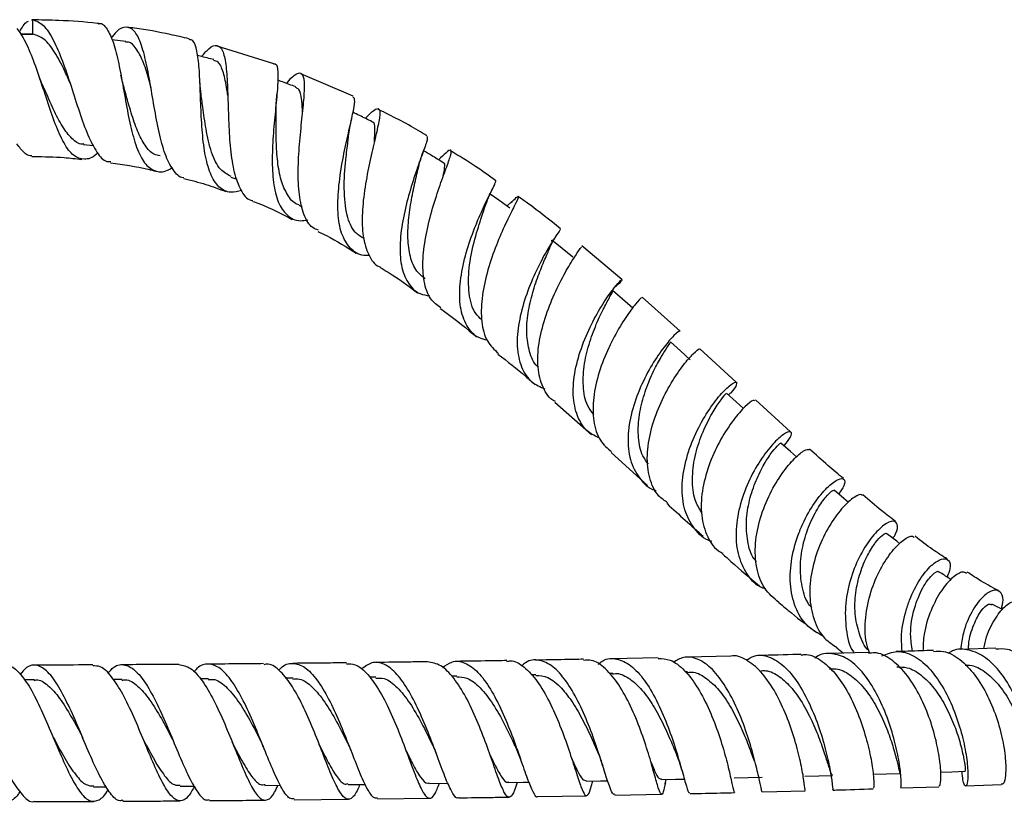
# Model space of a CAD drawing. Units: millimetres. Extents: x 5 to 995, y 5 to 995.
# Drawn here: x 513 to 534, y 183 to 199 of the extents above; entities that cross this region are included whole.
import ezdxf

# ---------------------------------------------------------------- set-up
doc = ezdxf.new("R2010")
doc.units = ezdxf.units.MM

msp = doc.modelspace()

# ---------------------------------------------------------------- linework, layer by layer
at = {"color": 7, "linetype": 'Continuous', "lineweight": 25}
for p, q in [((513.682, 199.095), (513.702, 199.102)), ((513.703, 198.805), (513.702, 199.102)), ((513.705, 198.806), (513.461, 198.806)), ((515.608, 198.654), (515.324, 198.689)), ((518.648, 198.198), (517.484, 198.559)), ((520.273, 197.532), (519.197, 197.988)), ((514.744, 196.544), (514.946, 196.519)), ((513.679, 196.297), (513.729, 196.295)), ((517.767, 195.872), (517.888, 195.827)), ((523.53, 195.372), (523.426, 195.278)), ((519.157, 195.299), (519.228, 195.263)), ((525.782, 193.77), (524.966, 194.46)), ((526.981, 192.715), (526.204, 193.412)), ((528.131, 191.665), (527.386, 192.351)), ((529.244, 190.645), (528.526, 191.303)), ((524.412, 191.255), (525.163, 190.591)), ((525.567, 190.226), (526.308, 189.545)), ((528.017, 186.045), (527.118, 186.024)), ((530.843, 186.121), (530.025, 186.097)), ((530.195, 186.213), (530.334, 186.106)), ((533.459, 186.208), (532.726, 186.182)), ((526.533, 186.012), (525.581, 185.993)), ((522.402, 185.636), (522.29, 185.635)), ((524.02, 185.662), (523.923, 185.66)), ((525.597, 185.691), (525.525, 185.689)), ((527.13, 185.723), (527.089, 185.722)), ((513.734, 185.558), (513.525, 185.557)), ((515.535, 185.567), (515.352, 185.566)), ((517.306, 185.579), (517.137, 185.578)), ((519.04, 185.595), (518.886, 185.594)), ((520.739, 185.614), (520.612, 185.613)), ((518.464, 183.391), (518.781, 183.395)), ((520.171, 183.409), (520.516, 183.413)), ((521.84, 183.43), (522.217, 183.436)), ((526.674, 183.424), (526.692, 183.515)), ((532.837, 183.384), (533.572, 183.411)), ((514.948, 183.366), (515.21, 183.367)), ((516.724, 183.377), (517.013, 183.379)), ((525.644, 183.193), (526.603, 183.213)), ((528.673, 183.261), (529.545, 183.283)), ((531.502, 183.34), (532.285, 183.365)), ((519.066, 183.097), (520.176, 183.109)), ((520.769, 183.115), (521.846, 183.13)), ((524.063, 183.164), (525.059, 183.182))]:
    msp.add_line(p, q, dxfattribs=at)
at = {"color": 8, "linetype": 'Continuous', "lineweight": 25}
msp.add_line((513.461, 198.805), (513.703, 198.805), dxfattribs=at)
at = {"color": 7, "linetype": 'Continuous', "lineweight": 25, "flags": 128}
for points in [[(523.489, 195.234), (523.259, 195.398), (523.082, 195.525)], [(524.781, 194.23), (524.563, 194.406), (524.346, 194.581)], [(526.009, 193.187), (525.801, 193.368), (525.593, 193.549)], [(527.188, 192.127), (526.986, 192.31), (526.785, 192.493)], [(528.278, 191.123), (528.131, 191.259), (527.933, 191.441)], [(529.366, 190.131), (529.245, 190.24), (529.049, 190.417)], [(530.436, 189.198), (530.34, 189.279), (530.142, 189.447)], [(531.49, 188.352), (531.423, 188.403), (531.222, 188.557)], [(529.537, 183.583), (529.822, 183.59), (530.106, 183.598)], [(530.933, 183.622), (531.214, 183.631), (531.494, 183.639)], [(532.323, 183.666), (532.552, 183.674), (532.828, 183.684)], [(523.467, 183.455), (523.762, 183.459), (523.877, 183.461)], [(525.054, 183.482), (525.346, 183.488), (525.494, 183.49)], [(526.596, 183.512), (526.886, 183.519), (527.067, 183.523)], [(528.091, 183.546), (528.378, 183.553), (528.665, 183.56)]]:
    msp.add_lwpolyline(points, dxfattribs=at)
at = {"color": 7, "linetype": 'Continuous', "lineweight": 25}
for points, knots in [([(513.433, 198.859), (513.457, 198.901), (513.506, 198.985), (513.569, 199.062), (513.605, 199.07), (513.616, 199.073)], [0, 0, 0, 0, 0.396946, 0.80538, 1, 1, 1, 1]), ([(515.053, 199.021), (515.044, 199.022), (514.773, 199.057), (514.315, 199.087), (513.866, 199.096), (513.683, 199.099)], [0, 0, 0, 0, 0.018315, 0.599161, 1, 1, 1, 1]), ([(513.702, 199.102), (513.775, 199.074), (513.92, 199.019), (514.123, 198.706), (514.311, 198.266), (514.487, 197.74), (514.656, 197.202), (514.827, 196.719), (515.013, 196.369), (515.168, 196.186), (515.274, 196.19), (515.301, 196.191)], [0, 0, 0, 0, 0.1216701, 0.2433257, 0.3646974, 0.4853773, 0.605376, 0.7243642, 0.8424301, 0.959494, 1, 1, 1, 1]), ([(515.052, 199.017), (515.055, 199.019), (515.123, 199.044), (515.226, 198.923), (515.36, 198.648), (515.465, 198.215), (515.558, 197.704), (515.635, 197.257), (515.722, 196.841), (515.826, 196.467), (515.987, 196.139), (516.199, 195.983), (516.393, 195.965), (516.527, 196.047), (516.559, 196.067)], [0, 0, 0, 0, 0.005614, 0.109687, 0.212729, 0.314814, 0.415922, 0.516462, 0.566009, 0.666179, 0.766481, 0.867151, 0.968318, 1, 1, 1, 1]), ([(516.801, 195.86), (516.796, 195.86), (516.706, 195.857), (516.575, 196.012), (516.409, 196.326), (516.288, 196.785), (516.19, 197.314), (516.101, 197.856), (516.006, 198.344), (515.89, 198.719), (515.748, 198.939), (515.571, 198.965), (515.422, 198.879), (515.327, 198.747), (515.309, 198.722)], [0, 0, 0, 0, 0.004818, 0.09941, 0.19441, 0.290022, 0.38636, 0.483376, 0.581126, 0.679447, 0.778276, 0.877404, 0.97661, 1, 1, 1, 1]), ([(516.91, 198.71), (516.78, 198.74), (516.411, 198.826), (515.987, 198.904), (515.692, 198.94), (515.642, 198.947)], [0, 0, 0, 0, 0.309622, 0.884839, 1, 1, 1, 1]), ([(515.036, 196.368), (515.027, 196.36), (514.926, 196.261), (514.756, 196.22), (514.533, 196.288), (514.339, 196.549), (514.162, 196.951), (513.995, 197.444), (513.826, 197.966), (513.651, 198.447), (513.5, 198.759), (513.407, 198.884), (513.38, 198.92)], [0, 0, 0, 0, 0.011563, 0.130631, 0.249156, 0.367001, 0.484266, 0.601133, 0.717798, 0.834672, 0.952143, 1, 1, 1, 1]), ([(514.469, 197.797), (514.43, 197.885), (514.327, 198.123), (514.15, 198.453), (513.934, 198.73), (513.78, 198.78), (513.703, 198.805)], [0, 0, 0, 0, 0.163967, 0.440836, 0.719615, 1, 1, 1, 1]), ([(516.131, 197.706), (516.113, 197.772), (516.058, 197.977), (515.96, 198.271), (515.823, 198.522), (515.705, 198.65), (515.624, 198.641), (515.605, 198.639)], [0, 0, 0, 0, 0.12464, 0.387435, 0.651844, 0.917232, 1, 1, 1, 1]), ([(517.981, 195.599), (517.908, 195.58), (517.726, 195.534), (517.51, 195.652), (517.333, 195.927), (517.243, 196.275), (517.186, 196.674), (517.155, 197.115), (517.137, 197.645), (517.118, 198.12), (517.073, 198.477), (517.008, 198.682), (516.934, 198.69), (516.906, 198.694)], [0, 0, 0, 0, 0.070332, 0.173791, 0.276628, 0.378885, 0.429221, 0.53051, 0.631834, 0.733256, 0.834997, 0.937397, 1, 1, 1, 1]), ([(517.162, 198.346), (517.215, 198.406), (517.342, 198.551), (517.487, 198.599), (517.601, 198.492), (517.666, 198.208), (517.696, 197.781), (517.709, 197.26), (517.726, 196.797), (517.761, 196.359), (517.822, 195.953), (517.96, 195.597), (518.094, 195.408), (518.203, 195.394), (518.218, 195.392)], [0, 0, 0, 0, 0.0685292, 0.1654832, 0.2628375, 0.3603411, 0.4577959, 0.5549073, 0.6516009, 0.6991347, 0.7944269, 0.8896395, 0.9842327, 1, 1, 1, 1]), ([(517.417, 198.282), (517.322, 198.306), (517.21, 198.334), (517.098, 198.362), (517.08, 198.366)], [0, 0, 0, 0, 0.843425, 1, 1, 1, 1]), ([(517.7, 197.55), (517.695, 197.589), (517.671, 197.778), (517.614, 198.029), (517.528, 198.241), (517.442, 198.256), (517.411, 198.262)], [0, 0, 0, 0, 0.092063, 0.440859, 0.791482, 1, 1, 1, 1]), ([(518.646, 198.191), (518.656, 198.193), (518.708, 198.204), (518.732, 198.054), (518.728, 197.746), (518.684, 197.301), (518.633, 196.784), (518.605, 196.247), (518.627, 195.75), (518.722, 195.342), (518.907, 195.075), (519.118, 194.959), (519.288, 194.987), (519.34, 194.996)], [0, 0, 0, 0, 0.025899, 0.130805, 0.234892, 0.338279, 0.441005, 0.543445, 0.64577, 0.748271, 0.851157, 0.954508, 1, 1, 1, 1]), ([(515.546, 197.806), (515.54, 197.831), (515.526, 197.881), (515.515, 197.938), (515.509, 197.967)], [0, 0, 0, 0, 0.498224, 1, 1, 1, 1]), ([(519.561, 194.784), (519.52, 194.799), (519.387, 194.847), (519.253, 195.095), (519.156, 195.498), (519.138, 196.004), (519.169, 196.548), (519.224, 197.074), (519.271, 197.524), (519.282, 197.848), (519.238, 198.017), (519.116, 198.001), (518.999, 197.91), (518.907, 197.802), (518.902, 197.796)], [0, 0, 0, 0, 0.040944, 0.134407, 0.228161, 0.322375, 0.417098, 0.512337, 0.608118, 0.704245, 0.80072, 0.897274, 0.993769, 1, 1, 1, 1]), ([(513.873, 197.83), (513.867, 197.842), (513.857, 197.867), (513.846, 197.897), (513.841, 197.912)], [0, 0, 0, 0, 0.4995095, 1, 1, 1, 1]), ([(514.745, 196.552), (514.736, 196.55), (514.649, 196.537), (514.503, 196.654), (514.305, 196.897), (514.121, 197.261), (513.979, 197.593), (513.895, 197.777), (513.872, 197.827)], [0, 0, 0, 0, 0.024955, 0.248243, 0.470937, 0.693761, 0.917212, 1, 1, 1, 1]), ([(516.311, 196.308), (516.27, 196.316), (516.153, 196.336), (516, 196.51), (515.845, 196.806), (515.717, 197.186), (515.621, 197.539), (515.565, 197.737), (515.545, 197.804)], [0, 0, 0, 0, 0.106527, 0.304782, 0.502495, 0.700369, 0.898659, 1, 1, 1, 1]), ([(517.148, 197.616), (517.144, 197.654), (517.134, 197.732), (517.13, 197.819), (517.128, 197.863)], [0, 0, 0, 0, 0.495905, 1, 1, 1, 1]), ([(519.095, 197.723), (519.004, 197.757), (518.881, 197.804), (518.757, 197.85), (518.723, 197.863)], [0, 0, 0, 0, 0.732633, 1, 1, 1, 1]), ([(517.773, 195.885), (517.696, 195.924), (517.525, 196.01), (517.36, 196.366), (517.253, 196.829), (517.193, 197.275), (517.161, 197.515), (517.147, 197.616)], [0, 0, 0, 0, 0.195424, 0.42743, 0.659308, 0.856716, 1, 1, 1, 1]), ([(518.693, 197.235), (518.693, 197.287), (518.694, 197.393), (518.704, 197.507), (518.709, 197.565)], [0, 0, 0, 0, 0.4924, 1, 1, 1, 1]), ([(519.233, 197.166), (519.233, 197.171), (519.233, 197.303), (519.218, 197.488), (519.178, 197.678), (519.114, 197.7), (519.089, 197.708)], [0, 0, 0, 0, 0.012391, 0.381976, 0.752945, 1, 1, 1, 1]), ([(520.607, 194.266), (520.568, 194.265), (520.403, 194.259), (520.199, 194.404), (520.019, 194.701), (519.96, 195.061), (519.956, 195.464), (519.999, 195.903), (520.095, 196.429), (520.204, 196.9), (520.285, 197.262), (520.319, 197.483), (520.283, 197.507), (520.267, 197.517)], [0, 0, 0, 0, 0.0332881, 0.1394115, 0.2450133, 0.3501013, 0.4018568, 0.5059833, 0.6101202, 0.714199, 0.8183809, 0.9229432, 1, 1, 1, 1]), ([(519.162, 195.307), (519.148, 195.311), (519.046, 195.337), (518.919, 195.504), (518.785, 195.797), (518.718, 196.185), (518.692, 196.608), (518.693, 196.978), (518.692, 197.166), (518.692, 197.233)], [0, 0, 0, 0, 0.028037, 0.203623, 0.378592, 0.553362, 0.728176, 0.903483, 1, 1, 1, 1]), ([(520.661, 197.008), (520.575, 197.05), (520.444, 197.115), (520.313, 197.181), (520.269, 197.203)], [0, 0, 0, 0, 0.659219, 1, 1, 1, 1]), ([(520.52, 197.078), (520.585, 197.141), (520.72, 197.273), (520.814, 197.295), (520.83, 197.164), (520.773, 196.872), (520.672, 196.45), (520.559, 195.939), (520.486, 195.484), (520.452, 195.05), (520.462, 194.641), (520.581, 194.27), (520.711, 194.065), (520.824, 194.033), (520.832, 194.031)], [0, 0, 0, 0, 0.088796, 0.184331, 0.280218, 0.376225, 0.472214, 0.567953, 0.66339, 0.710381, 0.804778, 0.899128, 0.993067, 1, 1, 1, 1]), ([(521.786, 196.716), (521.727, 196.753), (521.41, 196.954), (521.068, 197.123), (520.789, 197.261)], [0, 0, 0, 0, 0.1854758, 1, 1, 1, 1]), ([(520.179, 196.711), (520.187, 196.769), (520.203, 196.886), (520.229, 197.008), (520.242, 197.07)], [0, 0, 0, 0, 0.491559, 1, 1, 1, 1]), ([(520.708, 196.599), (520.714, 196.693), (520.726, 196.886), (520.71, 197.007), (520.662, 197.001), (520.657, 197.001)], [0, 0, 0, 0, 0.462057, 0.949715, 1, 1, 1, 1]), ([(513.68, 196.308), (513.66, 196.309), (513.611, 196.312), (513.508, 196.375), (513.427, 196.485), (513.377, 196.553)], [0, 0, 0, 0, 0.201557, 0.503158, 1, 1, 1, 1]), ([(520.492, 194.611), (520.428, 194.65), (520.269, 194.747), (520.127, 195.098), (520.074, 195.628), (520.112, 196.17), (520.159, 196.536), (520.174, 196.673), (520.178, 196.709)], [0, 0, 0, 0, 0.131245, 0.32758, 0.557959, 0.78834, 0.943243, 1, 1, 1, 1]), ([(521.784, 196.712), (521.791, 196.695), (521.804, 196.658), (521.716, 196.413), (521.58, 196.038), (521.424, 195.562), (521.293, 195.037), (521.222, 194.517), (521.244, 194.051), (521.382, 193.693), (521.585, 193.48), (521.776, 193.448), (521.843, 193.437)], [0, 0, 0, 0, 0.094082, 0.200685, 0.306799, 0.412509, 0.517979, 0.623428, 0.728984, 0.834848, 0.941103, 1, 1, 1, 1]), ([(521.604, 196.029), (521.621, 196.098), (521.656, 196.24), (521.703, 196.375), (521.727, 196.445)], [0, 0, 0, 0, 0.486865, 1, 1, 1, 1]), ([(522.07, 193.19), (521.996, 193.245), (521.831, 193.369), (521.714, 193.724), (521.691, 194.188), (521.765, 194.714), (521.9, 195.243), (522.059, 195.724), (522.201, 196.107), (522.289, 196.356), (522.289, 196.447), (522.207, 196.402), (522.078, 196.278), (522.025, 196.227)], [0, 0, 0, 0, 0.077501, 0.171266, 0.265221, 0.359468, 0.454039, 0.549005, 0.644295, 0.739865, 0.835601, 0.931349, 1, 1, 1, 1]), ([(522.121, 196.168), (522.04, 196.218), (521.905, 196.3), (521.771, 196.382), (521.718, 196.415)], [0, 0, 0, 0, 0.604511, 1, 1, 1, 1]), ([(523.199, 195.798), (523.063, 195.898), (522.766, 196.114), (522.446, 196.307), (522.273, 196.411)], [0, 0, 0, 0, 0.45934, 1, 1, 1, 1]), ([(513.729, 196.295), (513.934, 196.292), (514.262, 196.288), (514.586, 196.25), (514.707, 196.235)], [0, 0, 0, 0, 0.6266, 1, 1, 1, 1]), ([(515.297, 196.168), (515.557, 196.132), (515.871, 196.087), (516.175, 196.006), (516.227, 195.992)], [0, 0, 0, 0, 0.826984, 1, 1, 1, 1]), ([(522.121, 195.886), (522.132, 195.949), (522.157, 196.09), (522.156, 196.172), (522.12, 196.166), (522.119, 196.166)], [0, 0, 0, 0, 0.44072, 0.982187, 1, 1, 1, 1]), ([(521.751, 193.788), (521.69, 193.836), (521.552, 193.945), (521.434, 194.235), (521.385, 194.615), (521.407, 195.04), (521.475, 195.463), (521.554, 195.81), (521.589, 195.969), (521.603, 196.029)], [0, 0, 0, 0, 0.1217862, 0.2788537, 0.4355755, 0.5922119, 0.7489006, 0.9059999, 1, 1, 1, 1]), ([(516.797, 195.843), (516.95, 195.806), (517.246, 195.736), (517.526, 195.627), (517.662, 195.575)], [0, 0, 0, 0, 0.518089, 1, 1, 1, 1]), ([(523.022, 192.526), (522.967, 192.539), (522.784, 192.583), (522.589, 192.812), (522.455, 193.19), (522.451, 193.67), (522.548, 194.193), (522.713, 194.711), (522.906, 195.171), (523.078, 195.526), (523.195, 195.751), (523.197, 195.781), (523.197, 195.795)], [0, 0, 0, 0, 0.0475302, 0.1561718, 0.2644273, 0.3723251, 0.4798753, 0.5871336, 0.694254, 0.8013292, 0.9085667, 1, 1, 1, 1]), ([(522.993, 195.309), (523.018, 195.373), (523.07, 195.505), (523.129, 195.624), (523.159, 195.686)], [0, 0, 0, 0, 0.487095, 1, 1, 1, 1]), ([(518.212, 195.375), (518.26, 195.358), (518.543, 195.258), (518.805, 195.12), (519.022, 195.006)], [0, 0, 0, 0, 0.171366, 1, 1, 1, 1]), ([(523.501, 195.344), (523.546, 195.385), (523.651, 195.484), (523.681, 195.487), (523.62, 195.355), (523.473, 195.072), (523.282, 194.664), (523.09, 194.17), (522.968, 193.726), (522.899, 193.297), (522.893, 192.893), (522.997, 192.492), (523.17, 192.333), (523.254, 192.255)], [0, 0, 0, 0, 0.072681, 0.171031, 0.269606, 0.368223, 0.466795, 0.565158, 0.663278, 0.711655, 0.809029, 0.906391, 1, 1, 1, 1]), ([(524.529, 194.81), (524.306, 194.99), (524.024, 195.217), (523.724, 195.427), (523.662, 195.471)], [0, 0, 0, 0, 0.79316, 1, 1, 1, 1]), ([(522.912, 192.945), (522.869, 192.985), (522.728, 193.114), (522.633, 193.481), (522.637, 194.001), (522.746, 194.544), (522.896, 195.018), (522.962, 195.218), (522.993, 195.31)], [0, 0, 0, 0, 0.084199, 0.272756, 0.461, 0.649051, 0.837532, 1, 1, 1, 1]), ([(519.548, 194.757), (519.607, 194.729), (519.883, 194.601), (520.135, 194.439), (520.332, 194.312)], [0, 0, 0, 0, 0.215927, 1, 1, 1, 1]), ([(524.518, 194.796), (524.519, 194.795), (524.524, 194.795), (524.411, 194.636), (524.225, 194.335), (524.003, 193.912), (523.8, 193.415), (523.66, 192.89), (523.619, 192.389), (523.708, 191.964), (523.901, 191.66), (524.114, 191.569), (524.207, 191.53)], [0, 0, 0, 0, 0.057278, 0.165105, 0.272597, 0.379891, 0.487046, 0.594236, 0.701546, 0.809076, 0.916912, 1, 1, 1, 1]), ([(524.074, 191.974), (524.066, 191.981), (523.973, 192.055), (523.882, 192.289), (523.818, 192.661), (523.852, 193.083), (523.95, 193.509), (524.085, 193.9), (524.223, 194.228), (524.321, 194.452), (524.368, 194.567), (524.342, 194.568), (524.336, 194.568)], [0, 0, 0, 0, 0.011463, 0.13004, 0.248304, 0.366471, 0.484501, 0.602652, 0.720909, 0.839471, 0.958318, 1, 1, 1, 1]), ([(524.424, 191.271), (524.405, 191.28), (524.271, 191.345), (524.134, 191.6), (524.039, 192.017), (524.081, 192.521), (524.222, 193.047), (524.427, 193.547), (524.652, 193.974), (524.841, 194.28), (524.958, 194.442), (524.955, 194.444), (524.954, 194.445)], [0, 0, 0, 0, 0.018738, 0.13298, 0.247169, 0.361462, 0.475926, 0.590648, 0.705688, 0.820993, 0.93657, 1, 1, 1, 1]), ([(520.826, 194.019), (520.882, 193.986), (521.152, 193.829), (521.399, 193.646), (521.594, 193.501)], [0, 0, 0, 0, 0.208882, 1, 1, 1, 1]), ([(525.331, 190.518), (525.25, 190.555), (525.046, 190.649), (524.857, 190.957), (524.766, 191.393), (524.812, 191.902), (524.965, 192.428), (525.186, 192.92), (525.428, 193.33), (525.639, 193.622), (525.779, 193.776), (525.801, 193.782), (525.742, 193.7), (525.63, 193.6), (525.601, 193.573)], [0, 0, 0, 0, 0.059579, 0.150997, 0.242242, 0.333327, 0.424192, 0.51487, 0.605403, 0.695858, 0.786364, 0.876968, 0.96778, 1, 1, 1, 1]), ([(525.209, 191.004), (525.164, 191.06), (525.041, 191.215), (524.978, 191.583), (525.004, 192.042), (525.121, 192.503), (525.28, 192.912), (525.446, 193.246), (525.561, 193.46), (525.618, 193.556), (525.59, 193.544), (525.587, 193.543)], [0, 0, 0, 0, 0.076155, 0.209658, 0.342999, 0.470128, 0.597313, 0.724528, 0.852016, 0.985747, 1, 1, 1, 1]), ([(526.19, 193.396), (526.19, 193.4), (526.193, 193.411), (526.074, 193.284), (525.872, 193.015), (525.668, 192.68), (525.476, 192.297), (525.306, 191.871), (525.187, 191.345), (525.189, 190.859), (525.309, 190.465), (525.491, 190.307), (525.575, 190.234)], [0, 0, 0, 0, 0.044676, 0.159798, 0.274825, 0.389713, 0.44642, 0.560764, 0.675101, 0.7892, 0.903124, 1, 1, 1, 1]), ([(522.06, 193.176), (522.099, 193.149), (522.363, 192.967), (522.602, 192.764), (522.806, 192.591)], [0, 0, 0, 0, 0.147685, 1, 1, 1, 1]), ([(526.973, 192.706), (526.973, 192.71), (526.977, 192.731), (526.862, 192.637), (526.659, 192.408), (526.404, 192.039), (526.161, 191.576), (525.975, 191.057), (525.891, 190.536), (525.935, 190.058), (526.131, 189.69), (526.331, 189.483), (526.481, 189.445), (526.49, 189.443)], [0, 0, 0, 0, 0.021928, 0.129868, 0.237597, 0.345255, 0.452945, 0.560756, 0.66877, 0.776949, 0.885318, 0.99382, 1, 1, 1, 1]), ([(526.328, 189.981), (526.287, 190.037), (526.176, 190.188), (526.112, 190.523), (526.125, 190.941), (526.221, 191.37), (526.372, 191.766), (526.541, 192.101), (526.687, 192.339), (526.781, 192.473), (526.777, 192.479), (526.775, 192.482)], [0, 0, 0, 0, 0.072107, 0.192988, 0.313713, 0.434238, 0.554677, 0.675093, 0.795572, 0.916227, 1, 1, 1, 1]), ([(526.724, 189.193), (526.661, 189.235), (526.485, 189.353), (526.338, 189.691), (526.285, 190.157), (526.369, 190.679), (526.552, 191.197), (526.796, 191.663), (527.053, 192.034), (527.259, 192.267), (527.377, 192.364), (527.375, 192.343), (527.375, 192.339)], [0, 0, 0, 0, 0.062984, 0.176492, 0.289881, 0.403304, 0.516825, 0.630552, 0.744458, 0.858557, 0.972838, 1, 1, 1, 1]), ([(523.242, 192.242), (523.437, 192.091), (523.699, 191.889), (523.94, 191.674), (524.002, 191.618)], [0, 0, 0, 0, 0.741912, 1, 1, 1, 1]), ([(527.629, 188.399), (527.621, 188.401), (527.468, 188.44), (527.26, 188.653), (527.053, 189.03), (527, 189.516), (527.079, 190.043), (527.265, 190.564), (527.514, 191.026), (527.777, 191.384), (528, 191.609), (528.141, 191.69), (528.148, 191.627), (528.088, 191.513), (527.986, 191.418), (527.972, 191.405)], [0, 0, 0, 0, 0.004996, 0.094629, 0.184258, 0.273823, 0.363304, 0.452652, 0.541881, 0.630934, 0.719847, 0.808649, 0.897418, 0.986284, 1, 1, 1, 1]), ([(527.418, 188.998), (527.371, 189.078), (527.257, 189.269), (527.217, 189.672), (527.271, 190.144), (527.421, 190.606), (527.612, 190.994), (527.788, 191.268), (527.913, 191.421), (527.921, 191.427), (527.924, 191.43)], [0, 0, 0, 0, 0.094654, 0.226058, 0.363469, 0.500559, 0.637574, 0.76831, 0.899191, 1, 1, 1, 1]), ([(528.511, 191.285), (528.503, 191.291), (528.481, 191.307), (528.317, 191.179), (528.077, 190.909), (527.811, 190.508), (527.579, 190.021), (527.429, 189.495), (527.393, 188.978), (527.506, 188.536), (527.67, 188.253), (527.827, 188.172), (527.858, 188.155)], [0, 0, 0, 0, 0.063646, 0.177816, 0.291785, 0.405592, 0.519183, 0.632573, 0.745792, 0.858886, 0.972009, 1, 1, 1, 1]), ([(529.113, 190.359), (529.161, 190.42), (529.27, 190.559), (529.27, 190.661), (529.159, 190.644), (528.948, 190.478), (528.688, 190.17), (528.429, 189.744), (528.223, 189.239), (528.114, 188.706), (528.132, 188.194), (528.3, 187.77), (528.512, 187.506), (528.692, 187.44), (528.732, 187.425)], [0, 0, 0, 0, 0.0721028, 0.1621297, 0.251997, 0.3418123, 0.4316606, 0.5216523, 0.611789, 0.7021131, 0.7926108, 0.8832504, 0.9740239, 1, 1, 1, 1]), ([(528.546, 187.983), (528.53, 188.002), (528.433, 188.112), (528.354, 188.4), (528.324, 188.814), (528.394, 189.249), (528.532, 189.655), (528.706, 190), (528.875, 190.251), (529.01, 190.401), (529.035, 190.41), (529.048, 190.415)], [0, 0, 0, 0, 0.025057, 0.148166, 0.271035, 0.393676, 0.516033, 0.63825, 0.760284, 0.882372, 1, 1, 1, 1]), ([(529.005, 187.145), (528.9, 187.236), (528.686, 187.419), (528.53, 187.852), (528.506, 188.355), (528.613, 188.886), (528.817, 189.389), (529.075, 189.815), (529.333, 190.121), (529.545, 190.291), (529.602, 190.287), (529.629, 190.285)], [0, 0, 0, 0, 0.110236, 0.223286, 0.336112, 0.448747, 0.561337, 0.67401, 0.786849, 0.899963, 1, 1, 1, 1]), ([(530.332, 189.688), (530.225, 189.776), (529.993, 189.97), (529.761, 190.18), (529.636, 190.294)], [0, 0, 0, 0, 0.456604, 1, 1, 1, 1]), ([(529.931, 186.444), (529.811, 186.511), (529.56, 186.651), (529.327, 187.037), (529.22, 187.52), (529.255, 188.057), (529.382, 188.5), (529.557, 188.901), (529.768, 189.252), (530.028, 189.548), (530.243, 189.697), (530.36, 189.692), (530.371, 189.573), (530.274, 189.43), (530.234, 189.369)], [0, 0, 0, 0, 0.084191, 0.174336, 0.264544, 0.354729, 0.444758, 0.489197, 0.578677, 0.668156, 0.757438, 0.846544, 0.935582, 1, 1, 1, 1]), ([(529.685, 187.038), (529.669, 187.054), (529.561, 187.164), (529.47, 187.471), (529.429, 187.916), (529.501, 188.38), (529.652, 188.807), (529.845, 189.159), (530.02, 189.378), (530.13, 189.465), (530.13, 189.441), (530.13, 189.435)], [0, 0, 0, 0, 0.022094, 0.153913, 0.285441, 0.416641, 0.547463, 0.684154, 0.820609, 0.95701, 1, 1, 1, 1]), ([(530.714, 189.34), (530.712, 189.345), (530.698, 189.382), (530.558, 189.319), (530.33, 189.125), (530.065, 188.777), (529.829, 188.323), (529.668, 187.803), (529.618, 187.271), (529.707, 186.787), (529.902, 186.414), (530.113, 186.278), (530.202, 186.221)], [0, 0, 0, 0, 0.0173473, 0.1308652, 0.2440135, 0.3568152, 0.469318, 0.5815789, 0.6937679, 0.8059699, 0.9183525, 1, 1, 1, 1]), ([(531.4, 188.809), (531.305, 188.88), (531.078, 189.049), (530.855, 189.242), (530.727, 189.354)], [0, 0, 0, 0, 0.420372, 1, 1, 1, 1]), ([(526.709, 189.176), (526.71, 189.176), (526.96, 188.945), (527.207, 188.724), (527.453, 188.503)], [0, 0, 0, 0, 0.003383, 1, 1, 1, 1]), ([(531.345, 188.463), (531.365, 188.494), (531.447, 188.621), (531.45, 188.764), (531.364, 188.839), (531.17, 188.756), (530.925, 188.52), (530.674, 188.143), (530.471, 187.663), (530.354, 187.123), (530.375, 186.598), (530.447, 186.244), (530.545, 186.119), (530.55, 186.113)], [0, 0, 0, 0, 0.03401, 0.140302, 0.246424, 0.352565, 0.458818, 0.565336, 0.672191, 0.77937, 0.886906, 0.994664, 1, 1, 1, 1]), ([(530.855, 186.152), (530.853, 186.154), (530.756, 186.239), (530.647, 186.5), (530.555, 186.906), (530.571, 187.347), (530.668, 187.765), (530.818, 188.122), (530.989, 188.392), (531.13, 188.535), (531.216, 188.583), (531.217, 188.556), (531.217, 188.554)], [0, 0, 0, 0, 0.0028818, 0.1274064, 0.2516284, 0.3755808, 0.4990563, 0.6222171, 0.7449827, 0.8675724, 0.9900299, 1, 1, 1, 1]), ([(530.871, 186.102), (530.845, 186.173), (530.764, 186.395), (530.773, 186.842), (530.879, 187.369), (531.082, 187.845), (531.331, 188.219), (531.57, 188.447), (531.738, 188.531), (531.774, 188.491), (531.783, 188.479)], [0, 0, 0, 0, 0.0687405, 0.2148828, 0.3605497, 0.5060372, 0.6514973, 0.7972081, 0.9433117, 1, 1, 1, 1]), ([(532.458, 188.039), (532.358, 188.101), (532.136, 188.241), (531.921, 188.41), (531.802, 188.504)], [0, 0, 0, 0, 0.448366, 1, 1, 1, 1]), ([(527.85, 188.144), (527.907, 188.092), (528.158, 187.863), (528.412, 187.652), (528.607, 187.489)], [0, 0, 0, 0, 0.2296521, 1, 1, 1, 1]), ([(531.538, 186.141), (531.529, 186.235), (531.503, 186.505), (531.579, 186.873), (531.711, 187.281), (531.893, 187.636), (532.136, 187.928), (532.356, 188.062), (532.497, 188.028), (532.543, 187.885), (532.479, 187.728), (532.455, 187.668)], [0, 0, 0, 0, 0.069763, 0.20215, 0.26746, 0.39878, 0.530061, 0.660834, 0.7911, 0.921024, 1, 1, 1, 1]), ([(531.747, 186.148), (531.729, 186.264), (531.683, 186.56), (531.775, 187.037), (531.954, 187.474), (532.148, 187.726), (532.282, 187.812), (532.288, 187.768), (532.289, 187.763)], [0, 0, 0, 0, 0.137102, 0.348163, 0.558312, 0.767429, 0.976097, 1, 1, 1, 1]), ([(532.854, 187.742), (532.831, 187.756), (532.768, 187.794), (532.573, 187.677), (532.335, 187.408), (532.12, 186.999), (531.977, 186.56), (531.965, 186.269), (531.961, 186.156)], [0, 0, 0, 0, 0.114751, 0.306754, 0.497869, 0.688315, 0.878262, 1, 1, 1, 1]), ([(532.537, 187.615), (532.526, 187.622), (532.446, 187.674), (532.366, 187.726), (532.297, 187.771)], [0, 0, 0, 0, 0.1346393, 1, 1, 1, 1]), ([(533.51, 187.39), (533.392, 187.451), (533.176, 187.565), (532.966, 187.706), (532.87, 187.77)], [0, 0, 0, 0, 0.544562, 1, 1, 1, 1]), ([(533.571, 187.012), (533.586, 187.076), (533.626, 187.243), (533.55, 187.388), (533.392, 187.416), (533.173, 187.271), (532.956, 186.965), (532.788, 186.585), (532.749, 186.297), (532.733, 186.183)], [0, 0, 0, 0, 0.098233, 0.256675, 0.415278, 0.574281, 0.733895, 0.894322, 1, 1, 1, 1]), ([(529.008, 187.148), (529.092, 187.075), (529.346, 186.855), (529.609, 186.659), (529.785, 186.529)], [0, 0, 0, 0, 0.332125, 1, 1, 1, 1]), ([(532.896, 186.188), (532.897, 186.219), (532.9, 186.408), (533.002, 186.703), (533.152, 186.995), (533.3, 187.131), (533.346, 187.106), (533.364, 187.096)], [0, 0, 0, 0, 0.051688, 0.314012, 0.574885, 0.834758, 1, 1, 1, 1]), ([(533.213, 186.199), (533.22, 186.241), (533.252, 186.451), (533.401, 186.761), (533.611, 187.057), (533.812, 187.194), (533.893, 187.162), (533.926, 187.149)], [0, 0, 0, 0, 0.062354, 0.315399, 0.56837, 0.821897, 1, 1, 1, 1]), ([(533.591, 187.002), (533.59, 187.002), (533.518, 187.039), (533.446, 187.076), (533.374, 187.113)], [0, 0, 0, 0, 0.0030195, 1, 1, 1, 1]), ([(528.673, 183.264), (528.673, 183.262), (528.665, 183.231), (528.645, 183.336), (528.59, 183.582), (528.495, 183.984), (528.352, 184.464), (528.159, 184.968), (527.92, 185.43), (527.645, 185.793), (527.349, 186.003), (527.073, 186.055), (526.907, 185.958), (526.838, 185.916)], [0, 0, 0, 0, 0.005222, 0.107439, 0.209781, 0.312207, 0.414613, 0.516982, 0.619258, 0.721452, 0.82353, 0.925528, 1, 1, 1, 1]), ([(529.545, 183.292), (529.544, 183.3), (529.543, 183.316), (529.514, 183.549), (529.444, 183.917), (529.321, 184.384), (529.143, 184.886), (528.913, 185.358), (528.638, 185.75), (528.336, 185.982), (528.122, 186.077), (528.019, 186.043), (528.017, 186.043)], [0, 0, 0, 0, 0.096604, 0.208514, 0.320658, 0.433029, 0.545656, 0.658522, 0.771619, 0.884878, 0.998243, 1, 1, 1, 1]), ([(528.339, 185.962), (528.392, 185.995), (528.543, 186.087), (528.81, 186.049), (529.116, 185.859), (529.4, 185.512), (529.646, 185.061), (529.841, 184.561), (529.981, 184.077), (530.066, 183.664), (530.107, 183.397), (530.114, 183.277), (530.113, 183.305), (530.113, 183.309)], [0, 0, 0, 0, 0.05587, 0.158798, 0.261746, 0.364783, 0.467892, 0.571113, 0.674422, 0.777839, 0.881315, 0.984832, 1, 1, 1, 1]), ([(529.465, 186.081), (529.439, 186.08), (529.154, 186.072), (528.86, 186.065), (528.592, 186.059)], [0, 0, 0, 0, 0.090822, 1, 1, 1, 1]), ([(529.466, 186.066), (529.489, 186.071), (529.618, 186.101), (529.86, 185.981), (530.166, 185.71), (530.437, 185.297), (530.657, 184.811), (530.816, 184.312), (530.914, 183.861), (530.956, 183.523), (530.958, 183.334), (530.945, 183.34), (530.94, 183.342)], [0, 0, 0, 0, 0.024727, 0.138047, 0.251445, 0.364823, 0.478076, 0.591144, 0.703977, 0.816556, 0.92889, 1, 1, 1, 1]), ([(531.501, 183.357), (531.506, 183.357), (531.519, 183.356), (531.517, 183.555), (531.473, 183.901), (531.373, 184.356), (531.211, 184.855), (530.989, 185.338), (530.718, 185.741), (530.41, 186.018), (530.09, 186.115), (529.861, 186.101), (529.754, 186.012), (529.744, 186.003)], [0, 0, 0, 0, 0.0708478, 0.1730205, 0.275298, 0.3775889, 0.4798234, 0.5819589, 0.6839866, 0.7858987, 0.8877236, 0.9894642, 1, 1, 1, 1]), ([(532.285, 183.386), (532.293, 183.382), (532.317, 183.371), (532.336, 183.543), (532.318, 183.865), (532.24, 184.305), (532.095, 184.798), (531.884, 185.284), (531.615, 185.706), (531.304, 185.996), (531.037, 186.134), (530.886, 186.106), (530.844, 186.099)], [0, 0, 0, 0, 0.0591023, 0.1704773, 0.2820831, 0.3939641, 0.5060994, 0.6185004, 0.7311352, 0.8439688, 0.9569287, 1, 1, 1, 1]), ([(531.12, 186.051), (531.223, 186.092), (531.433, 186.174), (531.764, 186.078), (532.082, 185.828), (532.365, 185.441), (532.594, 184.969), (532.758, 184.471), (532.856, 184.009), (532.89, 183.641), (532.875, 183.412), (532.831, 183.36), (532.783, 183.451), (532.769, 183.617), (532.764, 183.681)], [0, 0, 0, 0, 0.083243, 0.169192, 0.255173, 0.341233, 0.427371, 0.513625, 0.599982, 0.686442, 0.772951, 0.859461, 0.945882, 1, 1, 1, 1]), ([(532.179, 186.163), (532.007, 186.157), (531.755, 186.147), (531.493, 186.14), (531.41, 186.138)], [0, 0, 0, 0, 0.681107, 1, 1, 1, 1]), ([(532.179, 186.14), (532.246, 186.146), (532.427, 186.163), (532.722, 185.994), (533.035, 185.674), (533.298, 185.235), (533.494, 184.742), (533.617, 184.255), (533.667, 183.832), (533.655, 183.54), (533.612, 183.4), (533.58, 183.423), (533.572, 183.429)], [0, 0, 0, 0, 0.065694, 0.178042, 0.290453, 0.402803, 0.515037, 0.627068, 0.738865, 0.85037, 0.961594, 1, 1, 1, 1]), ([(533.997, 183.727), (533.999, 183.7), (534.013, 183.558), (534.073, 183.44), (534.146, 183.413), (534.201, 183.572), (534.21, 183.883), (534.156, 184.31), (534.028, 184.8), (533.828, 185.291), (533.563, 185.72), (533.249, 186.037), (532.909, 186.188), (532.641, 186.204), (532.504, 186.116), (532.472, 186.096)], [0, 0, 0, 0, 0.019795, 0.106212, 0.192841, 0.279657, 0.36658, 0.453566, 0.540526, 0.627412, 0.714177, 0.800813, 0.887319, 0.97374, 1, 1, 1, 1]), ([(534.807, 183.475), (534.816, 183.47), (534.858, 183.449), (534.917, 183.585), (534.952, 183.869), (534.92, 184.286), (534.81, 184.767), (534.621, 185.258), (534.359, 185.698), (534.042, 186.025), (533.731, 186.203), (533.536, 186.192), (533.459, 186.187)], [0, 0, 0, 0, 0.031411, 0.142383, 0.253585, 0.365112, 0.476947, 0.589102, 0.701504, 0.814113, 0.926827, 1, 1, 1, 1]), ([(513.44, 183.27), (513.425, 183.247), (513.345, 183.118), (513.196, 183.041), (512.993, 183.075), (512.784, 183.303), (512.571, 183.679), (512.354, 184.158), (512.135, 184.676), (511.916, 185.167), (511.699, 185.56), (511.493, 185.814), (511.361, 185.834), (511.299, 185.843)], [0, 0, 0, 0, 0.021716, 0.120002, 0.218404, 0.316927, 0.415654, 0.514566, 0.613698, 0.712995, 0.81245, 0.91198, 1, 1, 1, 1]), ([(511.6, 185.652), (511.663, 185.721), (511.794, 185.865), (511.996, 185.864), (512.208, 185.69), (512.423, 185.35), (512.642, 184.894), (512.861, 184.379), (513.079, 183.875), (513.295, 183.443), (513.507, 183.162), (513.656, 183.038), (513.733, 183.067), (513.744, 183.071)], [0, 0, 0, 0, 0.09024, 0.189435, 0.288614, 0.387864, 0.487187, 0.586619, 0.686133, 0.78572, 0.885317, 0.984893, 1, 1, 1, 1]), ([(513.129, 185.841), (513.146, 185.846), (513.235, 185.874), (513.401, 185.742), (513.624, 185.45), (513.848, 185.013), (514.068, 184.507), (514.282, 183.993), (514.489, 183.542), (514.687, 183.214), (514.878, 183.045), (515.062, 183.08), (515.184, 183.184), (515.246, 183.305), (515.247, 183.307)], [0, 0, 0, 0, 0.0221363, 0.1200637, 0.2180356, 0.3160072, 0.4139198, 0.5117274, 0.6093794, 0.7068406, 0.8041006, 0.9011598, 0.9980437, 1, 1, 1, 1]), ([(515.549, 183.089), (515.528, 183.083), (515.445, 183.061), (515.295, 183.212), (515.098, 183.525), (514.892, 183.973), (514.678, 184.483), (514.459, 184.992), (514.236, 185.43), (514.012, 185.743), (513.79, 185.88), (513.599, 185.859), (513.484, 185.723), (513.44, 185.671)], [0, 0, 0, 0, 0.034831, 0.135104, 0.235501, 0.33598, 0.436475, 0.536945, 0.637345, 0.737649, 0.837854, 0.937979, 1, 1, 1, 1]), ([(514.93, 185.865), (514.67, 185.864), (514.27, 185.861), (513.87, 185.86), (513.73, 185.86)], [0, 0, 0, 0, 0.651533, 1, 1, 1, 1]), ([(517.022, 183.379), (516.978, 183.301), (516.88, 183.125), (516.728, 183.048), (516.559, 183.134), (516.381, 183.399), (516.191, 183.803), (515.987, 184.294), (515.773, 184.809), (515.548, 185.281), (515.318, 185.641), (515.11, 185.847), (514.982, 185.845), (514.93, 185.844)], [0, 0, 0, 0, 0.075269, 0.170203, 0.265257, 0.360448, 0.455847, 0.551432, 0.647233, 0.74319, 0.839295, 0.935463, 1, 1, 1, 1]), ([(515.238, 185.69), (515.28, 185.737), (515.395, 185.868), (515.592, 185.889), (515.823, 185.755), (516.054, 185.447), (516.281, 185.013), (516.501, 184.508), (516.709, 183.999), (516.905, 183.549), (517.088, 183.232), (517.226, 183.076), (517.302, 183.097), (517.323, 183.102)], [0, 0, 0, 0, 0.056867, 0.1572, 0.257513, 0.357876, 0.458321, 0.558862, 0.659504, 0.760219, 0.860966, 0.9617, 1, 1, 1, 1]), ([(516.7, 185.876), (516.503, 185.875), (516.113, 185.871), (515.723, 185.87), (515.53, 185.869)], [0, 0, 0, 0, 0.507077, 1, 1, 1, 1]), ([(516.7, 185.875), (516.78, 185.859), (516.94, 185.827), (517.181, 185.553), (517.416, 185.152), (517.64, 184.66), (517.848, 184.145), (518.038, 183.675), (518.211, 183.311), (518.369, 183.099), (518.518, 183.076), (518.635, 183.182), (518.707, 183.344), (518.73, 183.394)], [0, 0, 0, 0, 0.095367, 0.191516, 0.287685, 0.383801, 0.479834, 0.57571, 0.671411, 0.766897, 0.86219, 0.957283, 1, 1, 1, 1]), ([(519.066, 183.117), (519.034, 183.116), (518.953, 183.112), (518.813, 183.313), (518.641, 183.667), (518.451, 184.136), (518.244, 184.649), (518.021, 185.142), (517.787, 185.549), (517.546, 185.82), (517.305, 185.904), (517.124, 185.861), (517.027, 185.744), (517.006, 185.718)], [0, 0, 0, 0, 0.065831, 0.166541, 0.26738, 0.36827, 0.469175, 0.570026, 0.670804, 0.771468, 0.872042, 0.972529, 1, 1, 1, 1]), ([(518.437, 185.891), (518.284, 185.889), (517.905, 185.885), (517.525, 185.883), (517.298, 185.881)], [0, 0, 0, 0, 0.404194, 1, 1, 1, 1]), ([(520.408, 183.412), (520.401, 183.394), (520.348, 183.254), (520.261, 183.129), (520.134, 183.085), (519.999, 183.237), (519.848, 183.548), (519.676, 183.984), (519.481, 184.486), (519.265, 184.99), (519.03, 185.435), (518.783, 185.746), (518.583, 185.898), (518.469, 185.875), (518.438, 185.869)], [0, 0, 0, 0, 0.014083, 0.108428, 0.202849, 0.297398, 0.392108, 0.487028, 0.582147, 0.677472, 0.772958, 0.868572, 0.964246, 1, 1, 1, 1]), ([(518.743, 185.75), (518.757, 185.767), (518.85, 185.877), (519.033, 185.918), (519.283, 185.842), (519.533, 185.578), (519.772, 185.179), (519.996, 184.691), (520.199, 184.18), (520.38, 183.709), (520.539, 183.348), (520.666, 183.137), (520.739, 183.135), (520.769, 183.135)], [0, 0, 0, 0, 0.0190955, 0.1200637, 0.2210116, 0.3219785, 0.4230325, 0.5241749, 0.6254362, 0.7267735, 0.8281749, 0.9295661, 1, 1, 1, 1]), ([(520.138, 185.908), (520.012, 185.907), (519.645, 185.902), (519.276, 185.899), (519.033, 185.897)], [0, 0, 0, 0, 0.342933, 1, 1, 1, 1]), ([(520.138, 185.888), (520.196, 185.889), (520.342, 185.891), (520.575, 185.688), (520.826, 185.332), (521.059, 184.865), (521.267, 184.354), (521.448, 183.864), (521.601, 183.46), (521.73, 183.193), (521.842, 183.101), (521.941, 183.175), (522.01, 183.352), (522.041, 183.433)], [0, 0, 0, 0, 0.064532, 0.16002, 0.255551, 0.351037, 0.446458, 0.541727, 0.636833, 0.731715, 0.826401, 0.92087, 1, 1, 1, 1]), ([(522.438, 183.141), (522.436, 183.14), (522.399, 183.108), (522.323, 183.214), (522.195, 183.462), (522.043, 183.87), (521.863, 184.357), (521.655, 184.868), (521.423, 185.334), (521.173, 185.696), (520.913, 185.902), (520.663, 185.944), (520.507, 185.829), (520.435, 185.775)], [0, 0, 0, 0, 0.00348, 0.104399, 0.205449, 0.306616, 0.407804, 0.508992, 0.610098, 0.711124, 0.812022, 0.912843, 1, 1, 1, 1]), ([(521.8, 185.929), (521.685, 185.928), (521.33, 185.922), (520.973, 185.918), (520.732, 185.916)], [0, 0, 0, 0, 0.324588, 1, 1, 1, 1]), ([(523.634, 183.457), (523.616, 183.399), (523.566, 183.234), (523.496, 183.134), (523.407, 183.172), (523.302, 183.392), (523.172, 183.758), (523.011, 184.225), (522.816, 184.732), (522.59, 185.217), (522.339, 185.612), (522.071, 185.882), (521.89, 185.913), (521.8, 185.929)], [0, 0, 0, 0, 0.0514, 0.1455423, 0.2398, 0.3341905, 0.4287876, 0.5235896, 0.6186149, 0.713827, 0.8092015, 0.9046707, 1, 1, 1, 1]), ([(522.108, 185.809), (522.17, 185.855), (522.319, 185.964), (522.565, 185.93), (522.835, 185.736), (523.092, 185.384), (523.328, 184.926), (523.534, 184.418), (523.708, 183.929), (523.848, 183.515), (523.961, 183.252), (524.027, 183.138), (524.06, 183.169), (524.063, 183.173)], [0, 0, 0, 0, 0.073317, 0.174737, 0.276148, 0.377643, 0.479218, 0.580923, 0.682719, 0.784602, 0.886498, 0.988378, 1, 1, 1, 1]), ([(523.423, 185.954), (523.303, 185.951), (522.96, 185.946), (522.615, 185.941), (522.391, 185.938)], [0, 0, 0, 0, 0.350689, 1, 1, 1, 1]), ([(523.423, 185.935), (523.449, 185.941), (523.567, 185.968), (523.783, 185.835), (524.054, 185.545), (524.304, 185.116), (524.522, 184.62), (524.702, 184.116), (524.843, 183.671), (524.95, 183.342), (525.029, 183.168), (525.096, 183.185), (525.142, 183.303), (525.178, 183.452), (525.186, 183.484)], [0, 0, 0, 0, 0.026331, 0.121463, 0.216646, 0.311822, 0.406937, 0.501935, 0.596762, 0.691377, 0.785776, 0.879955, 0.973955, 1, 1, 1, 1]), ([(525.644, 183.215), (525.633, 183.21), (525.601, 183.194), (525.534, 183.362), (525.428, 183.686), (525.287, 184.134), (525.107, 184.636), (524.889, 185.132), (524.64, 185.556), (524.368, 185.857), (524.088, 185.981), (523.87, 185.97), (523.755, 185.866), (523.728, 185.841)], [0, 0, 0, 0, 0.049015, 0.151068, 0.253238, 0.355474, 0.457711, 0.559907, 0.662018, 0.764015, 0.865897, 0.967687, 1, 1, 1, 1]), ([(525, 185.981), (524.869, 185.978), (524.541, 185.972), (524.21, 185.966), (524.011, 185.963)], [0, 0, 0, 0, 0.4002879, 1, 1, 1, 1]), ([(526.678, 183.449), (526.663, 183.377), (526.632, 183.222), (526.592, 183.19), (526.537, 183.319), (526.456, 183.615), (526.337, 184.035), (526.175, 184.527), (525.969, 185.028), (525.724, 185.476), (525.45, 185.804), (525.202, 185.978), (525.053, 185.963), (525, 185.958)], [0, 0, 0, 0, 0.08219, 0.177577, 0.273102, 0.36878, 0.464674, 0.560775, 0.657109, 0.753628, 0.85031, 0.947066, 1, 1, 1, 1]), ([(525.297, 185.874), (525.318, 185.893), (525.427, 185.994), (525.645, 186.011), (525.935, 185.903), (526.216, 185.616), (526.471, 185.204), (526.691, 184.715), (526.869, 184.212), (527.002, 183.758), (527.095, 183.42), (527.149, 183.234), (527.173, 183.243), (527.182, 183.246)], [0, 0, 0, 0, 0.023702, 0.125175, 0.226632, 0.328143, 0.42975, 0.531458, 0.633278, 0.735183, 0.837148, 0.93913, 1, 1, 1, 1]), ([(526.533, 185.997), (526.614, 185.994), (526.796, 185.988), (527.075, 185.767), (527.349, 185.405), (527.588, 184.938), (527.78, 184.434), (527.923, 183.953), (528.016, 183.562), (528.072, 183.295), (528.089, 183.262), (528.098, 183.245)], [0, 0, 0, 0, 0.092011, 0.205908, 0.319855, 0.433729, 0.547482, 0.661014, 0.774316, 0.887348, 1, 1, 1, 1]), ([(531.424, 185.823), (531.496, 185.824), (531.665, 185.826), (531.929, 185.668), (532.194, 185.4), (532.42, 185.045), (532.598, 184.657), (532.724, 184.282), (532.797, 183.964), (532.829, 183.757), (532.831, 183.668), (532.828, 183.689), (532.828, 183.691)], [0, 0, 0, 0, 0.083307, 0.195677, 0.308245, 0.420903, 0.533753, 0.646591, 0.759493, 0.87227, 0.984925, 1, 1, 1, 1]), ([(532.824, 185.863), (532.886, 185.86), (533.049, 185.852), (533.306, 185.683), (533.571, 185.405), (533.792, 185.043), (533.977, 184.613), (534.098, 184.158), (534.135, 183.833), (534.118, 183.691), (534.106, 183.731), (534.106, 183.732)], [0, 0, 0, 0, 0.072412, 0.188082, 0.303938, 0.41992, 0.536085, 0.690419, 0.844776, 0.998884, 1, 1, 1, 1]), ([(522.397, 185.62), (522.466, 185.619), (522.629, 185.617), (522.882, 185.41), (523.146, 185.072), (523.382, 184.65), (523.539, 184.316), (523.607, 184.17), (523.618, 184.147)], [0, 0, 0, 0, 0.1506615, 0.3535193, 0.5566562, 0.7599869, 0.9634649, 1, 1, 1, 1]), ([(524.02, 185.651), (524.101, 185.645), (524.278, 185.632), (524.537, 185.413), (524.783, 185.096), (524.994, 184.722), (525.164, 184.363), (525.25, 184.166), (525.285, 184.084)], [0, 0, 0, 0, 0.1644483, 0.3583531, 0.5311038, 0.7040142, 0.8770786, 1, 1, 1, 1]), ([(525.593, 185.679), (525.613, 185.683), (525.718, 185.706), (525.915, 185.613), (526.169, 185.4), (526.406, 185.08), (526.613, 184.703), (526.786, 184.321), (526.872, 184.108), (526.912, 184.007)], [0, 0, 0, 0, 0.036342, 0.199246, 0.362415, 0.525725, 0.689216, 0.852816, 1, 1, 1, 1]), ([(527.126, 185.707), (527.157, 185.712), (527.277, 185.732), (527.49, 185.625), (527.748, 185.397), (527.984, 185.068), (528.186, 184.685), (528.351, 184.303), (528.452, 184.026), (528.49, 183.922), (528.499, 183.899)], [0, 0, 0, 0, 0.052443, 0.203086, 0.354005, 0.50503, 0.656257, 0.80755, 0.958853, 1, 1, 1, 1]), ([(528.608, 185.74), (528.652, 185.746), (528.788, 185.761), (529.019, 185.638), (529.28, 185.396), (529.514, 185.058), (529.709, 184.673), (529.863, 184.288), (529.973, 183.953), (530.047, 183.712), (530.085, 183.596), (530.1, 183.61), (530.105, 183.614)], [0, 0, 0, 0, 0.054435, 0.16663, 0.279042, 0.391521, 0.504176, 0.616856, 0.729559, 0.8422, 0.954693, 1, 1, 1, 1]), ([(530.043, 185.779), (530.1, 185.783), (530.252, 185.792), (530.499, 185.652), (530.762, 185.397), (530.993, 185.05), (531.181, 184.663), (531.321, 184.283), (531.414, 183.956), (531.467, 183.732), (531.486, 183.63), (531.492, 183.649), (531.493, 183.653)], [0, 0, 0, 0, 0.068547, 0.180814, 0.293293, 0.405843, 0.518584, 0.631326, 0.744115, 0.856811, 0.969369, 1, 1, 1, 1]), ([(513.73, 185.546), (513.744, 185.55), (513.837, 185.578), (514.011, 185.462), (514.252, 185.199), (514.487, 184.816), (514.639, 184.534), (514.712, 184.397)], [0, 0, 0, 0, 0.042929, 0.285771, 0.529018, 0.772409, 1, 1, 1, 1]), ([(515.531, 185.549), (515.555, 185.555), (515.66, 185.58), (515.851, 185.449), (516.097, 185.17), (516.337, 184.774), (516.488, 184.488), (516.562, 184.347)], [0, 0, 0, 0, 0.06843, 0.303256, 0.538514, 0.773872, 1, 1, 1, 1]), ([(517.303, 185.559), (517.336, 185.565), (517.454, 185.585), (517.66, 185.437), (517.912, 185.143), (518.156, 184.733), (518.306, 184.441), (518.382, 184.295)], [0, 0, 0, 0, 0.090322, 0.317335, 0.544777, 0.772308, 1, 1, 1, 1]), ([(519.037, 185.574), (519.082, 185.579), (519.214, 185.593), (519.436, 185.427), (519.693, 185.116), (519.935, 184.706), (520.093, 184.387), (520.164, 184.249), (520.168, 184.241)], [0, 0, 0, 0, 0.112852, 0.330939, 0.549421, 0.768009, 0.986874, 1, 1, 1, 1]), ([(520.736, 185.594), (520.793, 185.597), (520.94, 185.604), (521.178, 185.418), (521.439, 185.093), (521.678, 184.677), (521.836, 184.351), (521.905, 184.21), (521.912, 184.196)], [0, 0, 0, 0, 0.133217, 0.343815, 0.554754, 0.765839, 0.977139, 1, 1, 1, 1]), ([(514.112, 184.394), (514.117, 184.385), (514.201, 184.231), (514.359, 183.934), (514.582, 183.595), (514.779, 183.387), (514.899, 183.384), (514.951, 183.382)], [0, 0, 0, 0, 0.017397, 0.280666, 0.543626, 0.805912, 1, 1, 1, 1]), ([(514.71, 184.4), (514.713, 184.394), (514.72, 184.382), (514.726, 184.367), (514.73, 184.359)], [0, 0, 0, 0, 0.4998436, 1, 1, 1, 1]), ([(515.963, 184.343), (515.966, 184.338), (516.047, 184.188), (516.196, 183.9), (516.407, 183.574), (516.582, 183.389), (516.686, 183.395), (516.726, 183.397)], [0, 0, 0, 0, 0.011116, 0.283998, 0.556578, 0.828411, 1, 1, 1, 1]), ([(516.56, 184.352), (516.566, 184.34), (516.578, 184.316), (516.59, 184.288), (516.596, 184.273)], [0, 0, 0, 0, 0.499455, 1, 1, 1, 1]), ([(517.784, 184.29), (517.784, 184.29), (517.86, 184.146), (517.999, 183.871), (518.196, 183.559), (518.349, 183.395), (518.437, 183.408), (518.466, 183.413)], [0, 0, 0, 0, 0.000298, 0.285663, 0.570694, 0.854933, 1, 1, 1, 1]), ([(518.381, 184.296), (518.39, 184.278), (518.408, 184.242), (518.426, 184.199), (518.434, 184.178)], [0, 0, 0, 0, 0.498891, 1, 1, 1, 1]), ([(519.572, 184.234), (519.637, 184.105), (519.77, 183.837), (519.946, 183.551), (520.079, 183.404), (520.152, 183.424), (520.172, 183.43)], [0, 0, 0, 0, 0.282542, 0.582502, 0.881654, 1, 1, 1, 1]), ([(520.168, 184.241), (520.18, 184.215), (520.205, 184.163), (520.229, 184.102), (520.241, 184.071)], [0, 0, 0, 0, 0.497689, 1, 1, 1, 1]), ([(521.353, 184.119), (521.399, 184.023), (521.51, 183.793), (521.656, 183.548), (521.769, 183.417), (521.828, 183.442), (521.841, 183.448)], [0, 0, 0, 0, 0.238127, 0.571756, 0.904543, 1, 1, 1, 1]), ([(521.912, 184.196), (521.927, 184.162), (521.955, 184.103), (521.981, 184.034), (521.992, 184.005)], [0, 0, 0, 0, 0.568359, 1, 1, 1, 1]), ([(523.072, 184.043), (523.106, 183.969), (523.201, 183.764), (523.323, 183.551), (523.416, 183.434), (523.462, 183.463), (523.469, 183.467)], [0, 0, 0, 0, 0.208112, 0.574034, 0.939097, 1, 1, 1, 1]), ([(523.618, 184.146), (523.637, 184.104), (523.675, 184.018), (523.709, 183.92), (523.727, 183.87)], [0, 0, 0, 0, 0.493742, 1, 1, 1, 1]), ([(525.285, 184.086), (525.306, 184.037), (525.345, 183.944), (525.378, 183.84), (525.394, 183.792)], [0, 0, 0, 0, 0.534331, 1, 1, 1, 1]), ([(526.908, 184.019), (526.931, 183.959), (526.977, 183.837), (527.014, 183.707), (527.033, 183.641)], [0, 0, 0, 0, 0.488548, 1, 1, 1, 1]), ([(524.751, 183.957), (524.793, 183.863), (524.879, 183.669), (524.975, 183.504), (525.03, 183.496), (525.055, 183.492)], [0, 0, 0, 0, 0.344436, 0.706212, 1, 1, 1, 1]), ([(526.379, 183.88), (526.406, 183.814), (526.472, 183.654), (526.539, 183.526), (526.58, 183.527), (526.596, 183.527)], [0, 0, 0, 0, 0.292765, 0.712534, 1, 1, 1, 1]), ([(527.183, 183.225), (527.393, 183.229), (527.701, 183.235), (528.002, 183.243), (528.098, 183.246)], [0, 0, 0, 0, 0.681859, 1, 1, 1, 1]), ([(530.113, 183.298), (530.138, 183.298), (530.42, 183.305), (530.692, 183.315), (530.941, 183.323)], [0, 0, 0, 0, 0.087379, 1, 1, 1, 1]), ([(513.744, 183.06), (513.906, 183.06), (514.309, 183.061), (514.711, 183.064), (514.95, 183.065)], [0, 0, 0, 0, 0.404806, 1, 1, 1, 1]), ([(515.549, 183.068), (515.807, 183.07), (516.199, 183.072), (516.591, 183.075), (516.726, 183.076)], [0, 0, 0, 0, 0.65686, 1, 1, 1, 1]), ([(517.323, 183.081), (517.498, 183.082), (517.88, 183.085), (518.261, 183.089), (518.467, 183.091)], [0, 0, 0, 0, 0.457551, 1, 1, 1, 1]), ([(522.438, 183.139), (522.673, 183.142), (523.02, 183.146), (523.363, 183.152), (523.473, 183.154)], [0, 0, 0, 0, 0.678106, 1, 1, 1, 1])]:
    msp.add_open_spline(points, degree=3, knots=knots, dxfattribs=at)

doc.saveas('drawing.dxf')
